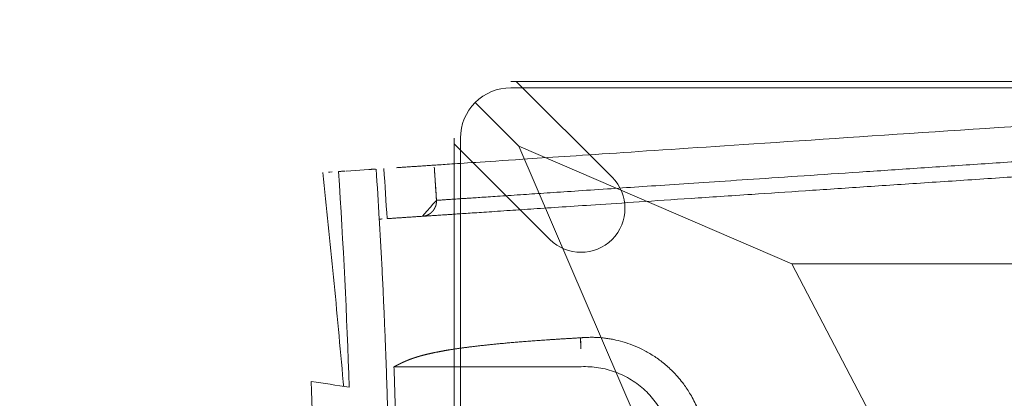
# Model space of a CAD drawing. Units: millimetres. Extents: x -605615692 to 17, y -1703671404 to 113.
# Drawn here: x -605611575 to -605611535, y -1703670428 to -1703670413 of the extents above; entities that cross this region are included whole.
import ezdxf

# ---------------------------------------------------------------- set-up
doc = ezdxf.new("R2010")
doc.units = ezdxf.units.MM
doc.layers.get('0').update_dxf_attribs({"lineweight": 9, "true_color": 0x1c1c1c})
doc.layers.get('Defpoints').update_dxf_attribs({"color": 3, "lineweight": 0})
doc.styles.add('2F обычный', font='Montserrat-Light.ttf', dxfattribs={"width": 0.8})
doc.dimstyles.new('stroitelniy3', dxfattribs={"dimtxt": 80, "dimasz": 30, "dimexe": 5, "dimexo": 10, "dimgap": 20, "dimtad": 1, "dimtoh": 1, "dimdec": 0, "dimrnd": 5, "dimtxsty": '2F обычный', "dimblk": 'ARCHTICK', "dimcen": 0.09, "dimdle": 2, "dimadec": 0, "dimazin": 2, "dimtfac": 1, "dimtdec": 0, "dimtmove": 1, "dimatfit": 3, "dimfxl": 10, "dimtfill": 1, "dimtolj": 1, "dimtzin": 0, "dimarcsym": 1})

# ---------------------------------------------------------------- blocks, each defined once
blk = doc.blocks.new('A$C61620817')
for p, q in [((2.322, 37.678), (0.586, 39.414)), ((2.322, 37.678), (7, 26.818)), ((13.182, 33), (2.322, 37.678)), ((20, 20), (13.182, 33))]:
    blk.add_line(p, q)
blk.add_lwpolyline([(2, 40), (38, 40, -0.414214), (40, 38), (40, 2, -0.414214), (38, 0), (2, 0, -0.414214), (0, 2), (0, 38, -0.414214)], format="xyb", close=True)
blk.add_lwpolyline([(13.182, 33), (26.818, 33)])
blk = doc.blocks.new('*U237')
at = {"color": 0}
blk.add_blockref('A$C61620817', (-20, -20), dxfattribs=at)
blk = doc.blocks.new('*U238')
at = {"color": 0, "linetype": 'ByBlock', "lineweight": -2, "transparency": 16777216}
blk.add_blockref('*U237', (2358.149, 18307.072), dxfattribs=at)
blk = doc.blocks.new('A$C263E4120')
at = {"linetype": 'Continuous', "lineweight": 18}
for p, q in [((36.689, 50.331), (36.749, 49.432)), ((28.9, 48.428), (28.9, 40.98))]:
    blk.add_line(p, q, dxfattribs=at)
blk.add_arc((20, 300.785), 250.703, 271.84773, 273.81237, dxfattribs=at)
for points, degree, knots in [([(3.431, 52.14), (3.447, 52.139), (5.542, 51.999), (9.719, 51.773), (15.967, 51.591), (22.167, 51.566), (26.283, 51.652), (28.316, 51.719)], 3, [0, 0, 0, 0, 0.001972, 0.252967, 0.503962, 0.754957, 1, 1, 1, 1]), ([(36.627, 51.266), (35.242, 51.114), (33.856, 50.971), (31.082, 50.7), (29.693, 50.572), (28.245, 50.445), (28.186, 50.44), (28.127, 50.435)], 3, [0, 0, 0, 0, 0.489626, 0.489626, 0.979252, 0.979252, 1, 1, 1, 1]), ([(36.652, 50.885), (36.652, 50.888), (36.644, 51.015), (36.635, 51.142), (36.627, 51.266)], 3, [0, 0, 0, 0, 0.021832, 1, 1, 1, 1]), ([(30.051, 41.003), (30.019, 41.556), (29.986, 42.063), (29.953, 42.557), (29.919, 43.007), (29.886, 43.445), (29.851, 43.843), (29.817, 44.23), (29.781, 44.579), (29.746, 44.917), (29.71, 45.222), (29.675, 45.516), (29.638, 45.78), (29.602, 46.034), (29.565, 46.26), (29.529, 46.478), (29.492, 46.671), (29.456, 46.856), (29.419, 47.02), (29.383, 47.177), (29.345, 47.316), (29.309, 47.447), (29.271, 47.567), (29.253, 47.623), (29.234, 47.677), (29.216, 47.73), (29.197, 47.78), (29.179, 47.828), (29.16, 47.875), (29.142, 47.92), (29.122, 47.965), (29.105, 48.006), (29.085, 48.049), (29.068, 48.088), (29.048, 48.129), (29.031, 48.165), (29.011, 48.206), (28.995, 48.239), (28.974, 48.28), (28.966, 48.297), (28.955, 48.317), (28.95, 48.329), (28.925, 48.378), (28.918, 48.391), (28.908, 48.411), (28.9, 48.428)], 2, [0, 0, 0, 0.0625, 0.0625, 0.125, 0.125, 0.1875, 0.1875, 0.25, 0.25, 0.3125, 0.3125, 0.375, 0.375, 0.4375, 0.4375, 0.5, 0.5, 0.5625, 0.5625, 0.625, 0.625, 0.6875, 0.6875, 0.71875, 0.71875, 0.75, 0.75, 0.78125, 0.78125, 0.8125, 0.8125, 0.84375, 0.84375, 0.875, 0.875, 0.90625, 0.90625, 0.9375, 0.9375, 0.953125, 0.953125, 0.96875, 0.984375, 0.984375, 1, 1, 1]), ([(34.887, 47.3), (34.887, 47.294), (34.887, 47.287), (34.888, 47.284), (34.888, 47.28), (34.888, 47.276), (34.888, 47.273), (34.889, 47.269), (34.889, 47.265), (34.89, 47.261), (34.89, 47.258), (34.891, 47.254), (34.891, 47.25), (34.891, 47.247), (34.892, 47.243), (34.893, 47.239), (34.893, 47.236), (34.894, 47.232), (34.894, 47.228), (34.895, 47.225), (34.896, 47.221), (34.896, 47.218), (34.897, 47.214), (34.898, 47.21), (34.899, 47.207), (34.9, 47.203), (34.9, 47.2), (34.901, 47.196), (34.902, 47.192), (34.903, 47.189), (34.904, 47.185), (34.905, 47.182), (34.906, 47.178), (34.907, 47.175), (34.908, 47.171), (34.909, 47.168), (34.91, 47.164), (34.911, 47.161), (34.912, 47.157), (34.913, 47.154), (34.915, 47.15), (34.916, 47.147), (34.917, 47.143), (34.918, 47.14), (34.919, 47.136), (34.921, 47.133), (34.922, 47.129), (34.923, 47.126), (34.925, 47.123), (34.926, 47.119), (34.927, 47.116), (34.929, 47.112), (34.93, 47.109), (34.932, 47.106), (34.933, 47.102), (34.935, 47.099), (34.936, 47.096), (34.938, 47.092), (34.939, 47.089), (34.941, 47.086), (34.942, 47.082), (34.944, 47.079), (34.946, 47.076), (34.947, 47.073), (34.949, 47.069), (34.951, 47.066), (34.952, 47.063), (34.954, 47.06), (34.956, 47.056), (34.957, 47.053), (34.959, 47.05), (34.961, 47.047), (34.963, 47.044), (34.965, 47.04), (34.967, 47.037), (34.969, 47.033), (34.973, 47.026), (34.977, 47.02), (34.981, 47.014), (34.985, 47.008), (34.99, 47.002), (34.994, 46.996), (34.998, 46.99), (35.002, 46.984), (35.007, 46.978), (35.011, 46.972), (35.016, 46.967), (35.021, 46.961), (35.025, 46.955), (35.03, 46.95), (35.035, 46.944), (35.04, 46.939), (35.045, 46.934), (35.05, 46.928), (35.055, 46.923), (35.06, 46.918), (35.065, 46.912), (35.07, 46.907), (35.076, 46.902), (35.081, 46.897), (35.087, 46.892), (35.092, 46.888), (35.098, 46.883), (35.103, 46.878), (35.109, 46.873), (35.115, 46.869), (35.121, 46.864), (35.126, 46.86), (35.132, 46.855), (35.138, 46.851), (35.144, 46.847), (35.15, 46.843), (35.156, 46.839), (35.162, 46.834), (35.168, 46.83), (35.175, 46.827), (35.181, 46.823), (35.187, 46.819), (35.194, 46.815), (35.2, 46.812), (35.206, 46.808), (35.212, 46.805), (35.216, 46.803), (35.22, 46.801), (35.226, 46.798), (35.231, 46.796), (35.234, 46.794), (35.237, 46.793), (35.241, 46.791), (35.244, 46.789), (35.248, 46.788), (35.251, 46.786), (35.254, 46.785), (35.258, 46.784), (35.261, 46.782), (35.264, 46.781), (35.268, 46.779), (35.271, 46.778), (35.275, 46.777), (35.278, 46.775), (35.281, 46.774), (35.285, 46.773), (35.288, 46.772), (35.292, 46.77), (35.295, 46.769), (35.299, 46.768), (35.302, 46.767), (35.306, 46.766), (35.309, 46.764), (35.313, 46.763), (35.316, 46.762), (35.32, 46.761), (35.323, 46.76), (35.327, 46.759), (35.33, 46.758), (35.334, 46.757), (35.337, 46.756), (35.341, 46.755), (35.344, 46.755), (35.348, 46.754), (35.351, 46.753), (35.355, 46.752), (35.359, 46.751), (35.362, 46.75), (35.366, 46.75), (35.369, 46.749), (35.373, 46.748), (35.376, 46.747), (35.38, 46.747), (35.384, 46.746), (35.387, 46.746), (35.391, 46.745), (35.395, 46.744), (35.398, 46.744), (35.402, 46.743), (35.407, 46.743), (35.413, 46.742), (35.418, 46.741), (35.422, 46.741), (35.426, 46.74), (35.429, 46.74), (35.436, 46.74), (35.439, 46.739), (35.443, 46.739), (35.447, 46.739), (35.451, 46.739), (35.455, 46.739), (35.46, 46.738), (35.462, 46.738), (35.469, 46.738), (35.47, 46.738), (35.476, 46.738), (35.479, 46.738), (35.482, 46.738), (35.486, 46.738), (35.49, 46.738), (35.493, 46.738), (35.497, 46.739), (35.501, 46.739), (35.505, 46.739), (35.509, 46.739), (35.513, 46.739), (35.516, 46.74), (35.52, 46.74), (35.522, 46.74)], 2, [0, 0, 0, 0.011719, 0.015625, 0.019531, 0.023438, 0.027344, 0.03125, 0.035156, 0.039062, 0.042969, 0.046875, 0.050781, 0.054688, 0.058594, 0.0625, 0.066406, 0.070312, 0.074219, 0.078125, 0.082031, 0.085938, 0.089844, 0.09375, 0.097656, 0.101562, 0.105469, 0.109375, 0.113281, 0.117188, 0.121094, 0.125, 0.128906, 0.132812, 0.136719, 0.140625, 0.144531, 0.148438, 0.152344, 0.15625, 0.160156, 0.164062, 0.167969, 0.171875, 0.175781, 0.179688, 0.183594, 0.1875, 0.191406, 0.195312, 0.199219, 0.203125, 0.207031, 0.210938, 0.214844, 0.21875, 0.222656, 0.226562, 0.230469, 0.234375, 0.238281, 0.242188, 0.246094, 0.25, 0.253906, 0.257812, 0.261719, 0.265625, 0.269531, 0.273438, 0.277344, 0.28125, 0.285156, 0.289062, 0.292969, 0.296875, 0.304688, 0.3125, 0.320312, 0.328125, 0.335938, 0.34375, 0.351562, 0.359375, 0.367188, 0.375, 0.382812, 0.390625, 0.398438, 0.40625, 0.414062, 0.421875, 0.429688, 0.4375, 0.445312, 0.453125, 0.460938, 0.46875, 0.476562, 0.484375, 0.492188, 0.5, 0.507812, 0.515625, 0.523438, 0.53125, 0.539062, 0.546875, 0.554688, 0.5625, 0.570312, 0.578125, 0.585938, 0.59375, 0.601562, 0.609375, 0.617188, 0.625, 0.632812, 0.640625, 0.648438, 0.65625, 0.660937, 0.665625, 0.671875, 0.679688, 0.683594, 0.6875, 0.691406, 0.695312, 0.699219, 0.703125, 0.707031, 0.710938, 0.714844, 0.71875, 0.722656, 0.726562, 0.730469, 0.734375, 0.738281, 0.742188, 0.746094, 0.75, 0.753906, 0.757812, 0.761719, 0.765625, 0.769531, 0.773438, 0.777344, 0.78125, 0.785156, 0.789062, 0.792969, 0.796875, 0.800781, 0.804688, 0.808594, 0.8125, 0.816406, 0.820312, 0.824219, 0.828125, 0.832031, 0.835938, 0.839844, 0.84375, 0.847656, 0.851562, 0.855469, 0.859375, 0.863281, 0.867188, 0.871094, 0.875, 0.881696, 0.888393, 0.892411, 0.896429, 0.901786, 0.901786, 0.910714, 0.91369, 0.919643, 0.922619, 0.928571, 0.931548, 0.9375, 0.9375, 0.945312, 0.945312, 0.953125, 0.955729, 0.960938, 0.963542, 0.96875, 0.971354, 0.976562, 0.979167, 0.984375, 0.988281, 0.992188, 0.996094, 1, 1, 1]), ([(34.887, 47.3), (34.888, 47.274), (34.892, 47.22), (34.898, 47.135), (34.904, 47.045), (34.91, 46.95), (34.917, 46.849), (34.924, 46.741), (34.932, 46.624), (34.94, 46.497), (34.949, 46.359), (34.959, 46.207), (34.977, 45.942), (35.006, 45.507), (35.054, 44.783), (35.113, 43.904), (35.181, 42.887), (35.255, 41.766), (35.347, 40.396), (35.458, 38.72), (35.595, 36.663), (35.745, 34.418), (35.901, 32.077), (36.055, 29.762), (36.191, 27.723), (36.302, 26.061), (36.386, 24.8), (36.469, 23.554), (36.55, 22.331), (36.66, 20.691), (36.792, 18.709), (36.922, 16.749), (37.027, 15.174), (37.112, 13.907), (37.197, 12.627), (37.28, 11.379), (37.359, 10.202), (37.427, 9.18), (37.485, 8.311), (37.533, 7.589), (37.58, 6.882), (37.621, 6.271), (37.647, 5.878), (37.663, 5.633), (37.673, 5.486), (37.682, 5.351), (37.688, 5.268), (37.69, 5.227)], 3, [0, 0, 0, 0, 0.012348, 0.024696, 0.037044, 0.049393, 0.061741, 0.074089, 0.086438, 0.098787, 0.111135, 0.123484, 0.135833, 0.170306, 0.204779, 0.239251, 0.26712, 0.294989, 0.322858, 0.354037, 0.385218, 0.416397, 0.440762, 0.46512, 0.489468, 0.501966, 0.514463, 0.526961, 0.539459, 0.551956, 0.578735, 0.605515, 0.62518, 0.644847, 0.664514, 0.691453, 0.718395, 0.745337, 0.773865, 0.802393, 0.830921, 0.877785, 0.924651, 0.943488, 0.962326, 0.981163, 1, 1, 1, 1]), ([(39.646, 5.957), (39.635, 6.129), (39.595, 6.723), (39.46, 8.751), (38.967, 16.141), (38.284, 26.393), (37.601, 36.646), (37.109, 44.035), (36.974, 46.063), (36.934, 46.657), (36.922, 46.83)], 3, [0, 0, 0, 0, 0.071956, 0.224559, 0.401916, 0.5, 0.598084, 0.775441, 0.928044, 1, 1, 1, 1]), ([(20.75, 40.83), (20.749, 40.811), (20.747, 40.773), (20.744, 40.716), (20.743, 40.66), (20.742, 40.605), (20.742, 40.55), (20.744, 40.457), (20.748, 40.325), (20.761, 40.151), (20.781, 39.976), (20.809, 39.797), (20.844, 39.617), (20.902, 39.373), (20.996, 39.063), (21.149, 38.683), (21.346, 38.3), (21.592, 37.917), (21.891, 37.541), (22.23, 37.197), (22.564, 36.923), (22.866, 36.714), (23.134, 36.556), (23.403, 36.419), (23.674, 36.302), (23.956, 36.201), (24.248, 36.116), (24.549, 36.051), (24.857, 36.004), (25.168, 35.978), (25.482, 35.973), (25.795, 35.989), (26.106, 36.025), (26.412, 36.081), (26.711, 36.157), (27.002, 36.251), (27.281, 36.362), (27.548, 36.488), (27.863, 36.662), (28.166, 36.864), (28.45, 37.09), (28.73, 37.345), (29.026, 37.666), (29.312, 38.053), (29.545, 38.445), (29.729, 38.837), (29.868, 39.223), (29.952, 39.537), (30.001, 39.784), (30.03, 39.966), (30.051, 40.146), (30.064, 40.322), (30.071, 40.497), (30.071, 40.621), (30.069, 40.698), (30.068, 40.728), (30.067, 40.757), (30.066, 40.787), (30.064, 40.817), (30.063, 40.847), (30.061, 40.878), (30.059, 40.909), (30.056, 40.94), (30.054, 40.971), (30.052, 40.992), (30.051, 41.003)], 3, [0, 0, 0, 0, 0.005438, 0.010772, 0.016, 0.021123, 0.026141, 0.031053, 0.046986, 0.062216, 0.078107, 0.093435, 0.109288, 0.124667, 0.155882, 0.187077, 0.218265, 0.249485, 0.280733, 0.311983, 0.338796, 0.356833, 0.374603, 0.390378, 0.405934, 0.421599, 0.43727, 0.452974, 0.468617, 0.484335, 0.499966, 0.515606, 0.531326, 0.546986, 0.562694, 0.578373, 0.594045, 0.609608, 0.625383, 0.652233, 0.670129, 0.688006, 0.719258, 0.750509, 0.781731, 0.812921, 0.844116, 0.875331, 0.890713, 0.906564, 0.921894, 0.937783, 0.953018, 0.968947, 0.971614, 0.974313, 0.977043, 0.979804, 0.982596, 0.985419, 0.988273, 0.991158, 0.994075, 0.997022, 1, 1, 1, 1]), ([(28.9, 40.98), (28.91, 40.748), (28.896, 40.515), (28.824, 40.056), (28.765, 39.83), (28.603, 39.394), (28.501, 39.185), (28.256, 38.79), (28.114, 38.604), (27.797, 38.265), (27.621, 38.112), (27.242, 37.842), (27.039, 37.727), (26.615, 37.537), (26.394, 37.464), (25.94, 37.362), (25.708, 37.334), (25.244, 37.324), (25.011, 37.343), (24.554, 37.425), (24.329, 37.489), (23.897, 37.659), (23.69, 37.766), (23.3, 38.019), (23.118, 38.165), (22.786, 38.49), (22.636, 38.669), (22.375, 39.054), (22.263, 39.259), (22.083, 39.687), (22.015, 39.91), (21.923, 40.366), (21.9, 40.598), (21.9, 40.83)], 3, [0, 0, 0, 0, 0.0625, 0.0625, 0.125, 0.125, 0.1875, 0.1875, 0.25, 0.25, 0.3125, 0.3125, 0.375, 0.375, 0.4375, 0.4375, 0.5, 0.5, 0.5625, 0.5625, 0.625, 0.625, 0.6875, 0.6875, 0.75, 0.75, 0.8125, 0.8125, 0.875, 0.875, 0.9375, 0.9375, 1, 1, 1, 1])]:
    blk.add_open_spline(points, degree=degree, knots=knots, dxfattribs=at)
for points, degree in [([(28.316, 51.719), (28.238, 51.217), (28.161, 50.715), (28.083, 50.212)], 3), ([(36.669, 50.637), (36.689, 50.331)], 1), ([(36.749, 49.432), (36.769, 49.137)], 1), ([(5.227, 49.012), (8.915, 48.796), (16.303, 48.579), (23.695, 48.579), (31.084, 48.796), (34.773, 49.012)], 2), ([(36.769, 49.137), (36.103, 49.093), (35.438, 49.051), (34.773, 49.012)], 3), ([(34.793, 48.704), (35.459, 48.743), (36.124, 48.785), (36.789, 48.829)], 3), ([(34.793, 48.704), (34.887, 47.3)], 1), ([(28.9, 48.428), (25.401, 48.304), (21.9, 48.278)], 2), ([(36.922, 46.83), (36.822, 48.332)], 1), ([(35.522, 46.74), (36.222, 46.783), (36.922, 46.83)], 2), ([(30.051, 41.003), (29.667, 40.997), (29.283, 40.99), (28.9, 40.98)], 3)]:
    blk.add_open_spline(points, degree=degree, dxfattribs=at)
at = {"linetype": 'Continuous', "lineweight": 13}
blk.add_open_spline([(34.773, 49.012), (34.779, 48.912), (34.786, 48.809), (34.793, 48.704)], degree=3, dxfattribs=at)
blk.add_open_spline([(35.522, 46.74), (35.524, 46.716), (35.527, 46.667), (35.532, 46.589), (35.537, 46.508), (35.543, 46.423), (35.549, 46.333), (35.556, 46.237), (35.562, 46.134), (35.57, 46.024), (35.578, 45.906), (35.586, 45.777), (35.596, 45.637), (35.613, 45.381), (35.641, 44.956), (35.689, 44.239), (35.747, 43.37), (35.814, 42.367), (35.887, 41.264), (35.969, 40.041), (36.057, 38.715), (36.152, 37.306), (36.258, 35.71), (36.379, 33.898), (36.515, 31.865), (36.663, 29.648), (36.794, 27.697), (36.9, 26.108), (36.981, 24.904), (37.06, 23.714), (37.138, 22.548), (37.225, 21.247), (37.319, 19.841), (37.417, 18.377), (37.511, 16.977), (37.599, 15.656), (37.681, 14.424), (37.765, 13.173), (37.846, 11.95), (37.923, 10.795), (37.99, 9.788), (38.048, 8.93), (38.095, 8.215), (38.142, 7.514), (38.182, 6.907), (38.209, 6.516), (38.225, 6.272), (38.235, 6.125), (38.244, 5.99), (38.249, 5.908), (38.252, 5.867)], degree=3, knots=[0, 0, 0, 0, 0.011482, 0.022964, 0.034446, 0.045928, 0.05741, 0.068892, 0.080375, 0.091857, 0.10334, 0.114822, 0.126305, 0.137787, 0.172535, 0.207282, 0.242028, 0.269963, 0.297897, 0.325831, 0.34899, 0.372153, 0.395321, 0.418487, 0.442258, 0.466023, 0.489778, 0.501935, 0.514091, 0.526248, 0.538405, 0.550561, 0.568071, 0.585578, 0.603086, 0.622574, 0.642065, 0.661556, 0.688517, 0.71548, 0.742443, 0.771174, 0.799903, 0.828633, 0.876055, 0.923479, 0.94261, 0.96174, 0.98087, 1, 1, 1, 1], dxfattribs=at)
blk = doc.blocks.new('*U240')
at = {"color": 3, "rotation": 90}
blk.add_blockref('A$C263E4120', (26.056, -19.971), dxfattribs=at)
blk = doc.blocks.new('*U241')
at = {"color": 0, "linetype": 'ByBlock', "lineweight": -2, "transparency": 16777216}
blk.add_blockref('*U240', (12935.022, 14556.73), dxfattribs=at)
blk = doc.blocks.new('_ArchTick')
at = {"color": 0, "linetype": 'ByBlock', "const_width": 0.15}
blk.add_lwpolyline([(-0.5, -0.5), (0.5, 0.5)], dxfattribs=at)
blk = doc.blocks.new('*D243')
at = {"color": 0, "lineweight": -2, "transparency": 16777216}
for p, q in [((-605611472.79, -1703670248.051), (-605611682.127, -1703670337.364)), ((-605611318.904, -1703670248.051), (-605611472.79, -1703670248.051)), ((-605612142.019, -1703670533.576), (-605611682.127, -1703670337.364))]:
    blk.add_line(p, q, dxfattribs=at)
at = {"layer": 'Defpoints', "color": 0, "lineweight": 30, "transparency": 16777216}
for p in [(-605611682.127, -1703670337.364, 2.036), (-605612142.019, -1703670533.576, 2.036)]:
    blk.add_point(p, dxfattribs=at)
at = {"color": 0, "lineweight": -2, "transparency": 16777216, "xscale": 25, "yscale": 25, "zscale": 25}
for p, rotation in [((-605611682.127, -1703670337.364), 203.1054043760669), ((-605612142.019, -1703670533.576), 23.10540437606691)]:
    blk.add_blockref('_ArchTick', p, dxfattribs=dict(at, rotation=rotation))
at = {"color": 0, "transparency": 16777216, "insert": (-605611385.847, -1703670202.694), "char_height": 50, "attachment_point": 5, "style": '2F обычный', "bg_fill": 3, "box_fill_scale": 1.1, "bg_fill_color": 256, "bg_fill_true_color": 13158600, "bg_fill_transparency": 0}
blk.add_mtext('\\A1;∅500', dxfattribs=at)
blk = doc.blocks.new('*D244')
at = {"color": 0, "lineweight": -2, "transparency": 16777216}
for p, q in [((-605611454.311, -1703670375.019), (-605611515.516, -1703670383.102)), ((-605611296.197, -1703670375.019), (-605611454.311, -1703670375.019)), ((-605612308.63, -1703670487.839), (-605611515.516, -1703670383.102))]:
    blk.add_line(p, q, dxfattribs=at)
at = {"layer": 'Defpoints', "color": 0, "lineweight": 30, "transparency": 16777216}
for p in [(-605611515.516, -1703670383.102, 2.036), (-605612308.63, -1703670487.839, 2.036)]:
    blk.add_point(p, dxfattribs=at)
at = {"color": 0, "lineweight": -2, "transparency": 16777216, "xscale": 25, "yscale": 25, "zscale": 25}
for p, rotation in [((-605611515.516, -1703670383.102), 187.5228123543273), ((-605612308.63, -1703670487.839), 7.522812354327284)]:
    blk.add_blockref('_ArchTick', p, dxfattribs=dict(at, rotation=rotation))
at = {"color": 0, "transparency": 16777216, "insert": (-605611365.254, -1703670329.662), "char_height": 50, "attachment_point": 5, "style": '2F обычный', "bg_fill": 3, "box_fill_scale": 1.1, "bg_fill_color": 256, "bg_fill_true_color": 13158600, "bg_fill_transparency": 0}
blk.add_mtext('\\A1;∅800', dxfattribs=at)

msp = doc.modelspace()

# ---------------------------------------------------------------- linework, layer by layer
for p, q in [((-605611555.083, -1703670415.22), (-605611519.083, -1703670415.22)), ((-605611554.859, -1703670415.22), (-605611551.049, -1703670419.03)), ((-605611557.333, -1703670453.47), (-605611557.333, -1703670417.47)), ((-605611557.333, -1703670417.695), (-605611553.524, -1703670421.505))]:
    msp.add_line(p, q)
msp.add_arc((-605611552.286, -1703670420.267), 1.75, 225, 45)
at = {"layer": 'Defpoints', "color": 4, "lineweight": 30}
msp.add_circle((-605611912.073, -1703670435.47), 400, dxfattribs=at)

# ---------------------------------------------------------------- block references
for name, p in [('*U238', (-605613895.232, -1703688742.542)), ('*U241', (-605624472.377, -1703684992.229))]:
    msp.add_blockref(name, p)

# ---------------------------------------------------------------- next in the draw order: dimensions: what is measured, and where the dimension line sits
at = {"color": 252}
dim = msp.add_diameter_dim_2p(p1=(-605612142.019, -1703670533.576), p2=(-605611682.127, -1703670337.364), dimstyle='stroitelniy3', override={"dimtxt": 50, "dimasz": 25}, dxfattribs=at)
dim.commit()
dim.dimension.update_dxf_attribs({"geometry": '*D243', "text_midpoint": (-605611472.79, -1703670248.051, -2.036), "dimtype": 163})

# ---------------------------------------------------------------- next in the draw order: dimensions: what is measured, and where the dimension line sits
dim = msp.add_diameter_dim_2p(p1=(-605612308.63, -1703670487.839), p2=(-605611515.516, -1703670383.102), dimstyle='stroitelniy3', override={"dimtxt": 50, "dimasz": 25}, dxfattribs=at)
dim.commit()
dim.dimension.update_dxf_attribs({"geometry": '*D244', "text_midpoint": (-605611454.311, -1703670375.019, -2.036), "dimtype": 163})

doc.saveas('drawing.dxf')
